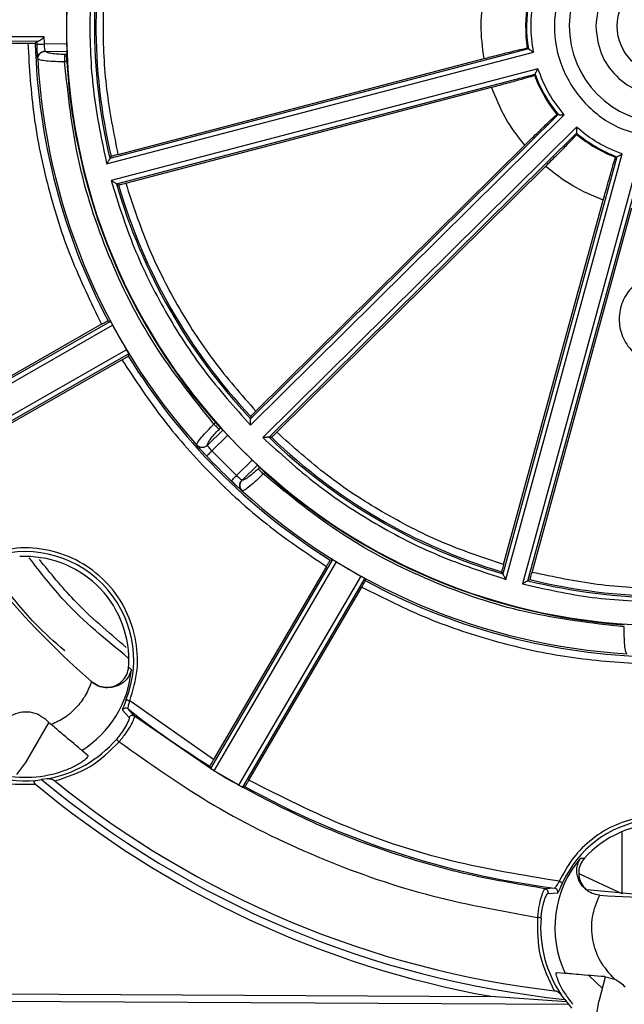
# Model space of a CAD drawing. Units: millimetres. Extents: x 5 to 292, y 5 to 415.
# Drawn here: x 199 to 219, y 137 to 171 of the extents above; entities that cross this region are included whole.
import ezdxf

# ---------------------------------------------------------------- set-up
doc = ezdxf.new("R2010")
doc.units = ezdxf.units.MM

msp = doc.modelspace()

# ---------------------------------------------------------------- linework, layer by layer
at = {"color": 7, "linetype": 'Continuous', "lineweight": 25}
for p, q in [((199.5811, 170.088), (194.2199, 170.1162)), ((199.5866, 169.8517), (199.5811, 170.088)), ((193.8869, 169.9051), (199.0288, 169.878)), ((199.3562, 169.9392), (194.2139, 169.9663)), ((199.2788, 169.881), (199.3342, 169.9376)), ((200.337, 169.8477), (199.5866, 169.8517)), ((215.9281, 169.6906), (201.7984, 165.9842)), ((215.891, 169.7148), (215.9281, 169.6906)), ((199.3673, 169.3461), (199.3626, 169.3582)), ((199.6171, 169.6053), (199.6135, 169.6113)), ((199.6171, 169.6053), (200.3422, 169.6015)), ((200.3366, 169.498), (200.271, 169.4984)), ((200.3422, 169.6015), (200.3366, 169.498)), ((201.6887, 165.8003), (216.1002, 169.5807)), ((202.0793, 166.1184), (214.4302, 169.3582)), ((200.3461, 169.2518), (200.2697, 169.2522)), ((216.2481, 169.0168), (201.8366, 165.2364)), ((202.0225, 165.1301), (216.1521, 168.8366)), ((216.1317, 168.7973), (216.1521, 168.8366)), ((202.3331, 165.1511), (214.6839, 168.3909)), ((206.5473, 156.9772), (217.1379, 167.4569)), ((216.9339, 167.466), (206.5504, 157.1913)), ((216.8896, 167.4684), (216.9339, 167.466)), ((217.5479, 167.0425), (206.9574, 156.5628)), ((207.1715, 156.5637), (217.5549, 166.8384)), ((217.5549, 166.8384), (217.5568, 166.7941)), ((206.7266, 157.4479), (215.8028, 166.4291)), ((201.7984, 165.9842), (201.8384, 166.0507)), ((218.9172, 166.0423), (215.0622, 151.9524)), ((215.1666, 151.7654), (219.0984, 166.1364)), ((218.8777, 166.0222), (218.9172, 166.0423)), ((207.43, 156.7371), (216.5062, 165.7183)), ((219.6608, 165.9825), (215.7289, 151.6116)), ((215.9139, 151.7194), (219.7688, 165.8093)), ((202.0225, 165.1301), (202.09, 165.0918)), ((215.0865, 152.2627), (218.4561, 164.5788)), ((216.051, 151.9988), (219.4207, 164.3149)), ((201.8165, 160.4791), (194.7167, 156.4296)), ((194.7863, 156.2967), (201.8897, 160.3481)), ((201.5189, 160.3817), (194.9548, 156.6379)), ((201.7382, 160.5018), (201.8165, 160.4791)), ((202.3627, 159.5183), (195.2594, 155.4669)), ((202.4382, 159.3887), (195.3383, 155.3393)), ((202.4382, 159.3887), (202.4178, 159.3096)), ((195.6388, 155.4383), (202.2028, 159.1821)), ((205.3109, 157.0077), (205.3652, 157.0614)), ((206.5518, 157.2689), (206.5504, 157.1913)), ((205.0923, 156.2994), (205.6086, 156.8104)), ((205.4841, 156.8327), (205.5318, 156.8799)), ((205.5318, 156.8799), (205.6086, 156.8104)), ((205.2449, 156.1041), (205.7782, 156.6319)), ((207.1715, 156.5637), (207.2491, 156.5642)), ((204.7386, 156.2968), (204.7335, 156.3087)), ((205.0939, 156.2926), (205.0923, 156.2994)), ((206.0707, 155.2697), (205.2449, 156.1041)), ((206.604, 155.7974), (206.0707, 155.2697)), ((206.7807, 155.6259), (206.2643, 155.115)), ((206.7807, 155.6259), (206.8494, 155.5483)), ((206.8494, 155.5483), (206.8017, 155.5011)), ((206.9749, 155.3261), (207.0292, 155.3799)), ((206.2643, 155.115), (206.2576, 155.1167)), ((206.2699, 154.7561), (206.258, 154.7613)), ((209.3167, 152.434), (205.1927, 145.3771)), ((205.3195, 145.2968), (209.4455, 152.3571)), ((209.2374, 152.4145), (209.3167, 152.434)), ((209.1076, 152.2009), (205.2949, 145.6765)), ((215.0622, 151.9524), (215.0246, 152.0203)), ((210.27, 151.8749), (206.1441, 144.8146)), ((210.4002, 151.8004), (206.2763, 144.7436)), ((210.4002, 151.8004), (210.4221, 151.7218)), ((215.9139, 151.7194), (215.9809, 151.7587)), ((206.487, 144.9795), (210.2997, 151.5038)), ((202.4308, 148.8157), (202.5231, 148.7142)), ((201.1777, 148.3104), (201.1836, 148.3053)), ((202.6293, 147.1398), (202.413, 147.3861)), ((205.2949, 145.6765), (202.4686, 147.6609)), ((202.225, 147.3449), (202.444, 147.101)), ((205.1935, 145.3734), (202.6293, 147.1398)), ((199.7322, 146.9404), (198.9466, 145.5781)), ((201.0634, 145.8006), (200.8508, 145.9878)), ((198.9466, 145.5781), (198.6428, 145.168)), ((205.1724, 145.4584), (205.1927, 145.3771)), ((206.1377, 144.8183), (205.3183, 145.2975)), ((199.3105, 144.9738), (199.4848, 145.0055)), ((199.6759, 145.024), (199.4848, 145.0055)), ((206.1441, 144.8146), (206.1377, 144.8183)), ((206.2763, 144.7436), (206.3571, 144.7658)), ((219.0978, 141.1443), (219.0967, 143.2186)), ((217.6828, 142.3412), (217.8199, 142.3462)), ((219.0978, 141.1443), (217.6368, 141.8216)), ((216.8109, 141.3334), (216.4836, 141.3156)), ((216.5854, 141.156), (216.913, 141.1702)), ((219.4728, 141.1257), (217.9027, 141.2773)), ((218.3251, 141.0982), (218.3305, 141.0978)), ((218.3305, 141.0978), (218.3359, 141.0974)), ((217.1736, 138.454), (216.8652, 138.4747)), ((218.426, 137.9405), (217.973, 138.3836)), ((218.3252, 137.5633), (218.5319, 138.3366)), ((218.4957, 138.3456), (218.8427, 138.2591)), ((191.9883, 137.7979), (214.6601, 137.6785)), ((217.1586, 137.5756), (217.0381, 137.7251)), ((191.6237, 137.5498), (217.2848, 137.4147)), ((217.2137, 137.4923), (214.6601, 137.6785)), ((217.1586, 137.5756), (217.2137, 137.4923)), ((217.2137, 137.4923), (217.2848, 137.4147)), ((217.2848, 137.4147), (217.3866, 137.2783))]:
    msp.add_line(p, q, dxfattribs=at)
at = {"color": 8, "linetype": 'Continuous', "lineweight": 25}
msp.add_line((199.3626, 169.3582), (199.3565, 169.4285), dxfattribs=at)
at = {"color": 7, "linetype": 'Continuous', "lineweight": 25, "flags": 128}
for points in [[(202.3525, 147.7062), (202.3564, 147.7046), (202.3641, 147.7016), (202.3754, 147.6972), (202.3899, 147.6916), (202.407, 147.6849), (202.4263, 147.6774), (202.4471, 147.6693), (202.4686, 147.6609)], [(202.1106, 146.2775), (202.0932, 146.2927), (202.0764, 146.3073), (202.0608, 146.3209), (202.0469, 146.333), (202.0352, 146.3432), (202.026, 146.3511), (202.0198, 146.3565), (202.0167, 146.3593)], [(216.9684, 141.5653), (216.9894, 141.5558), (217.0097, 141.5467), (217.0285, 141.5381), (217.0453, 141.5306), (217.0595, 141.5242), (217.0705, 141.5192), (217.0781, 141.5158), (217.0819, 141.5141)], [(216.3545, 140.3318), (216.3504, 140.3321), (216.3421, 140.3327), (216.33, 140.3337), (216.3145, 140.335), (216.2962, 140.3364), (216.2755, 140.3381), (216.2533, 140.3399), (216.2304, 140.3417)]]:
    msp.add_lwpolyline(points, dxfattribs=at)
at = {"color": 7, "linetype": 'Continuous', "lineweight": 25}
msp.add_circle((220.5822, 170.4551), 1.6549, dxfattribs=at)
for centre, radius, start, end in [((220.5822, 170.4551), 20.25, 359.69849, 179.69849), ((220.5822, 170.4551), 19.3085, 166.00864, 193.38834), ((220.5822, 170.4551), 19.2543, 166.17376, 193.22322), ((220.5822, 170.4551), 3.275, 359.69849, 179.69849), ((220.5822, 170.4551), 20.2544, 177.67859, 179.69849), ((220.5822, 170.4551), 4.7493, 170.42974, 188.96724), ((220.5822, 170.4551), 4.7165, 170.06945, 189.32753), ((220.5822, 170.4551), 20.2544, 179.69849, 181.71839), ((220.5822, 170.4551), 20.25, 179.69849, 359.69849), ((220.5822, 170.4551), 3.275, 179.69849, 359.69849), ((220.5822, 170.4551), 21.3112, 181.5436, 207.84255), ((220.5822, 170.4551), 21.2543, 181.39513, 181.64624), ((220.5822, 170.4551), 21.248, 182.95902, 221.78481), ((220.5822, 170.4551), 20.2718, 183.40299, 221.35342), ((220.5822, 170.4551), 4.7493, 200.42974, 218.96724), ((220.5822, 170.4551), 4.7165, 200.06945, 219.32753), ((220.5822, 170.4551), 4.7165, 230.06945, 249.32753), ((220.5822, 170.4551), 4.7493, 230.42974, 248.96724), ((220.5822, 170.4551), 19.3085, 196.00864, 223.38834), ((220.5822, 170.4551), 19.2543, 196.17376, 223.22322), ((220.5822, 170.4551), 21.25, 208.3998, 210.97547), ((220.5822, 170.4551), 21.3112, 211.53277, 237.8363), ((220.5822, 170.4551), 20.2544, 223.03783, 226.35915), ((220.5822, 170.4551), 19.3085, 226.00864, 253.38834), ((220.5822, 170.4551), 19.2543, 226.17376, 253.22322), ((220.5822, 170.4551), 21.2543, 223.09714, 226.29984), ((220.5822, 170.4551), 20.2718, 228.04356, 265.99399), ((220.5822, 170.4551), 21.248, 227.61217, 266.43796), ((198.9378, 149.0373), 3.665, 338.70319, 110.69379), ((198.9378, 149.0373), 3.5, 359.69849, 93.02658), ((220.5822, 170.4551), 21.25, 238.39353, 240.9692), ((220.5822, 170.4551), 21.3112, 241.52651, 267.8363), ((220.5822, 170.4551), 19.3085, 256.00864, 283.38834), ((220.5822, 170.4551), 19.2543, 256.17376, 283.22322), ((220.5822, 170.4551), 29.4435, 220.62446, 228.77252), ((198.9378, 149.0373), 4.0806, 174.15705, 275.23993), ((198.9378, 149.0373), 3.5998, 302.10107, 354.85055), ((198.9378, 149.0373), 3.5, 356.3704, 359.69849), ((202.3361, 147.2876), 0.125, 52.02579, 152.68167), ((220.5822, 170.4551), 29.3649, 231.7759, 238.34714), ((220.5822, 170.4551), 31.4271, 228.19399, 228.66711), ((202.5534, 147.0404), 0.125, 52.64486, 151.02902), ((198.9378, 149.0373), 4.0806, 280.42032, 318.98288), ((198.9378, 149.0373), 3.9593, 254.96602, 287.59869), ((220.5822, 170.4551), 29.426, 238.75591, 240.60178), ((220.5822, 170.4551), 33.3072, 230.25144, 259.75822), ((220.5822, 170.4551), 33.0572, 230.34157, 264.05541), ((220.5822, 170.4551), 32.8072, 231.01426, 263.38272), ((220.5822, 170.4551), 29.3649, 241.02505, 262.62108), ((220.422, 140.0055), 3.665, 98.41019, 155.69379), ((220.422, 140.0055), 3.5, 41.3704, 138.02658), ((220.422, 140.0055), 3.5998, 139.54643, 205.5301), ((216.7943, 141.2094), 0.125, 341.71523, 82.37029), ((220.5822, 170.4551), 29.4435, 265.62446, 273.77368), ((220.422, 140.0055), 4.0806, 175.4141, 213.97666)]:
    msp.add_arc(centre, radius, start, end, dxfattribs=at)
for points, knots in [([(201.7387, 175.3084), (201.5661, 174.5253), (201.2213, 172.9607), (201.0817, 170.5577), (201.196, 168.1534), (201.5243, 166.5852), (201.6887, 165.8003)], [0, 0, 0, 0, 0.2502309, 0.4999999, 0.7497547, 1, 1, 1, 1]), ([(202.0793, 166.1184), (201.9336, 166.8503), (201.6421, 168.3143), (201.5404, 170.5547), (201.6651, 172.7944), (201.9723, 174.2554), (202.126, 174.9863)], [0, 0, 0, 0, 0.2499555, 0.4999722, 0.7498586, 1, 1, 1, 1]), ([(220.6021, 174.23), (220.108, 174.1758), (219.1194, 174.0673), (217.8579, 173.2015), (217.0116, 171.9579), (216.7091, 170.4755), (216.9963, 168.99), (217.8292, 167.7375), (219.0814, 166.8583), (220.0688, 166.7395), (220.5624, 166.6801)], [0, 0, 0, 0, 0.1249481, 0.2499933, 0.3749993, 0.4999986, 0.6250036, 0.7500075, 0.8750479, 1, 1, 1, 1]), ([(222.9616, 170.4563), (222.9256, 170.7678), (222.8538, 171.3905), (222.3031, 172.1822), (221.5164, 172.711), (220.5809, 172.8964), (219.6457, 172.71), (218.8595, 172.1804), (218.3097, 171.3881), (218.2385, 170.7653), (218.2029, 170.4538)], [0, 0, 0, 0, 0.1250061, 0.2500007, 0.3750002, 0.5, 0.6249998, 0.7499993, 0.8749939, 1, 1, 1, 1]), ([(214.4302, 169.3582), (214.3807, 169.7349), (214.2818, 170.4882), (214.3887, 171.2405), (214.4421, 171.6166)], [0, 0, 0, 0, 0.5, 1, 1, 1, 1]), ([(216.1002, 169.5807), (216.0572, 169.8803), (215.9712, 170.4793), (216.0635, 171.0775), (216.1097, 171.3765)], [0, 0, 0, 0, 0.49999998, 1, 1, 1, 1]), ([(218.2029, 170.4538), (218.2388, 170.1424), (218.3107, 169.5196), (218.8613, 168.7279), (219.6481, 168.1991), (220.5835, 168.0138), (221.5188, 168.2001), (222.3049, 168.7297), (222.8548, 169.522), (222.926, 170.1449), (222.9616, 170.4563)], [0, 0, 0, 0, 0.1250061, 0.2500007, 0.3750001, 0.5, 0.6249998, 0.7499993, 0.8749939, 1, 1, 1, 1]), ([(199.3562, 169.9392), (199.3624, 169.9403), (199.3749, 169.9424), (199.407, 169.9592), (199.4547, 169.991), (199.5169, 170.0379), (199.5597, 170.0713), (199.5811, 170.088)], [0, 0, 0, 0, 0.1252673, 0.2502923, 0.5005921, 0.7498471, 1, 1, 1, 1]), ([(199.0288, 169.878), (199.0615, 169.8779), (199.1264, 169.8777), (199.2081, 169.8783), (199.2661, 169.8794), (199.2746, 169.8805), (199.2788, 169.881)], [0, 0, 0, 0, 0.2516339, 0.5001249, 0.7501046, 1, 1, 1, 1]), ([(199.0288, 169.878), (199.0779, 169.053), (199.1761, 167.4041), (199.6869, 164.9763), (200.4333, 162.61), (201.1568, 161.125), (201.5189, 160.3817)], [0, 0, 0, 0, 0.2501733, 0.4999871, 0.749751, 1, 1, 1, 1]), ([(199.3342, 169.9376), (199.3354, 169.9379), (199.3377, 169.9385), (199.35, 169.939), (199.3562, 169.9392)], [0, 0, 0, 0, 0.500099, 1, 1, 1, 1]), ([(199.3367, 169.8445), (199.3409, 169.8446), (199.3494, 169.8448), (199.4074, 169.8465), (199.4894, 169.8489), (199.5542, 169.8507), (199.5866, 169.8517)], [0, 0, 0, 0, 0.2500022, 0.5000038, 0.7500006, 1, 1, 1, 1]), ([(199.3565, 169.4285), (199.3541, 169.4637), (199.3494, 169.5341), (199.342, 169.6819), (199.3385, 169.79), (199.3367, 169.8445)], [0, 0, 0, 0, 0.3321311, 0.663681, 1, 1, 1, 1]), ([(199.6135, 169.6113), (199.6117, 169.6197), (199.6078, 169.6389), (199.5999, 169.6982), (199.5921, 169.7742), (199.5883, 169.828), (199.5866, 169.8517)], [0, 0, 0, 0, 0.218372, 0.4999874, 0.7801458, 1, 1, 1, 1]), ([(200.337, 169.8477), (200.3375, 169.8306), (200.3385, 169.7965), (200.3402, 169.7344), (200.3418, 169.6727), (200.3427, 169.6213), (200.3424, 169.6081), (200.3422, 169.6015)], [0, 0, 0, 0, 0.1469699, 0.2939531, 0.5578211, 0.7789272, 1, 1, 1, 1]), ([(214.4302, 169.3582), (214.6185, 169.4072), (214.9952, 169.5052), (215.4746, 169.6249), (215.8149, 169.7054), (215.8656, 169.7117), (215.891, 169.7148)], [0, 0, 0, 0, 0.2498597, 0.5000223, 0.7501689, 1, 1, 1, 1]), ([(215.9281, 169.6906), (215.9294, 169.6899), (215.9321, 169.6886), (215.9452, 169.6794), (215.9644, 169.6672), (215.9928, 169.6488), (216.0386, 169.6202), (216.0774, 169.5953), (216.1002, 169.5807)], [0, 0, 0, 0, 0.1281235, 0.2499529, 0.368106, 0.5015641, 0.7077675, 1, 1, 1, 1]), ([(199.3626, 169.3582), (199.3628, 169.3743), (199.3632, 169.4068), (199.3769, 169.4544), (199.3995, 169.4985), (199.4308, 169.5371), (199.4694, 169.569), (199.5142, 169.5929), (199.563, 169.6083), (199.5968, 169.6103), (199.6135, 169.6113)], [0, 0, 0, 0, 0.1237095, 0.250001, 0.3762909, 0.5000004, 0.6237098, 0.7500014, 0.876291, 1, 1, 1, 1]), ([(199.3673, 169.3461), (199.3677, 169.3625), (199.3685, 169.3956), (199.3824, 169.4441), (199.4051, 169.4891), (199.4363, 169.5285), (199.4746, 169.5612), (199.519, 169.5858), (199.5672, 169.6018), (199.6006, 169.6041), (199.6171, 169.6053)], [0, 0, 0, 0, 0.1238734, 0.2501981, 0.3764204, 0.4999983, 0.6237732, 0.7500669, 0.8763254, 1, 1, 1, 1]), ([(200.2697, 169.2522), (200.1647, 169.2523), (199.9422, 169.2527), (199.6528, 169.2723), (199.437, 169.3048), (199.3905, 169.3324), (199.3673, 169.3461)], [0, 0, 0, 0, 0.2360463, 0.4999523, 0.7501963, 1, 1, 1, 1]), ([(200.271, 169.4984), (200.1903, 169.5003), (200.0286, 169.5043), (199.8211, 169.529), (199.6679, 169.5636), (199.634, 169.5914), (199.6171, 169.6053)], [0, 0, 0, 0, 0.2497101, 0.4999488, 0.7501948, 1, 1, 1, 1]), ([(200.271, 169.4984), (200.2709, 169.4904), (200.2709, 169.4745), (200.2706, 169.4158), (200.2701, 169.3395), (200.2698, 169.2813), (200.2697, 169.2522)], [0, 0, 0, 0, 0.2499996, 0.5000007, 0.7499995, 1, 1, 1, 1]), ([(200.3461, 169.2518), (200.3445, 169.2827), (200.3412, 169.3433), (200.3381, 169.4201), (200.3363, 169.4758), (200.3365, 169.4907), (200.3366, 169.498)], [0, 0, 0, 0, 0.2655928, 0.5207441, 0.7655271, 1, 1, 1, 1]), ([(205.3109, 157.0077), (204.608, 157.8868), (203.2023, 159.645), (201.6918, 162.6777), (200.6292, 165.8948), (200.3895, 168.133), (200.2697, 169.2522)], [0, 0, 0, 0, 0.2499993, 0.5, 0.7500007, 1, 1, 1, 1]), ([(216.1521, 168.8366), (216.153, 168.8378), (216.1546, 168.8403), (216.1615, 168.8547), (216.1722, 168.8748), (216.188, 168.9048), (216.2138, 168.9522), (216.2354, 168.9929), (216.2481, 169.0168)], [0, 0, 0, 0, 0.1280957, 0.2499507, 0.3680599, 0.5015629, 0.7077301, 1, 1, 1, 1]), ([(217.1379, 167.4569), (216.9508, 167.6948), (216.5768, 168.1706), (216.3577, 168.7347), (216.2481, 169.0168)], [0, 0, 0, 0, 0.4999999, 1, 1, 1, 1]), ([(214.6839, 168.3909), (214.872, 168.4407), (215.2484, 168.5402), (215.7247, 168.6713), (216.0608, 168.7682), (216.108, 168.7876), (216.1317, 168.7973)], [0, 0, 0, 0, 0.2498597, 0.5000223, 0.750169, 1, 1, 1, 1]), ([(215.8028, 166.4291), (215.5717, 166.7306), (215.1093, 167.3336), (214.8257, 168.0385), (214.6839, 168.3909)], [0, 0, 0, 0, 0.5, 1, 1, 1, 1]), ([(215.8028, 166.4291), (215.9414, 166.5657), (216.2186, 166.839), (216.574, 167.1823), (216.8285, 167.4222), (216.8693, 167.453), (216.8896, 167.4684)], [0, 0, 0, 0, 0.2498595, 0.5000223, 0.7501689, 1, 1, 1, 1]), ([(216.9339, 167.466), (216.9354, 167.4661), (216.9383, 167.4662), (216.9543, 167.4648), (216.977, 167.4638), (217.0108, 167.4621), (217.0648, 167.4602), (217.1108, 167.4581), (217.1379, 167.4569)], [0, 0, 0, 0, 0.12812315, 0.24995149, 0.36810575, 0.50156201, 0.70776431, 1, 1, 1, 1]), ([(219.0984, 166.1364), (218.8175, 166.2489), (218.2557, 166.474), (217.7838, 166.853), (217.5479, 167.0425)], [0, 0, 0, 0, 0.49999988, 1, 1, 1, 1]), ([(217.5479, 167.0425), (217.5489, 167.0154), (217.5505, 166.9693), (217.5518, 166.9154), (217.5532, 166.8815), (217.5539, 166.8588), (217.5551, 166.8429), (217.555, 166.8399), (217.5549, 166.8384)], [0, 0, 0, 0, 0.2922706, 0.4984371, 0.6319401, 0.7500489, 0.871904, 1, 1, 1, 1]), ([(216.5062, 165.7183), (216.6442, 165.8554), (216.9204, 166.1298), (217.2674, 166.4815), (217.51, 166.7335), (217.5412, 166.7739), (217.5568, 166.7941)], [0, 0, 0, 0, 0.2498596, 0.5000223, 0.750169, 1, 1, 1, 1]), ([(201.7984, 165.9842), (201.7974, 165.9828), (201.7953, 165.9801), (201.7871, 165.9648), (201.7743, 165.944), (201.7562, 165.9135), (201.7269, 165.8656), (201.7029, 165.8247), (201.6887, 165.8003)], [0, 0, 0, 0, 0.1285061, 0.2499227, 0.3665741, 0.5016628, 0.703818, 1, 1, 1, 1]), ([(202.0793, 166.1184), (202.048, 166.1101), (201.9853, 166.0935), (201.9064, 166.0718), (201.8501, 166.0556), (201.8423, 166.0524), (201.8384, 166.0507)], [0, 0, 0, 0, 0.2498903, 0.499871, 0.7483948, 1, 1, 1, 1]), ([(218.4561, 164.5788), (218.5078, 164.7664), (218.6113, 165.1417), (218.7474, 165.6166), (218.8478, 165.9516), (218.8677, 165.9987), (218.8777, 166.0222)], [0, 0, 0, 0, 0.2498596, 0.5000223, 0.750169, 1, 1, 1, 1]), ([(218.9172, 166.0423), (218.9185, 166.0431), (218.921, 166.0447), (218.9355, 166.0514), (218.9556, 166.062), (218.9858, 166.0774), (219.0334, 166.1027), (219.0744, 166.1239), (219.0984, 166.1364)], [0, 0, 0, 0, 0.12812317, 0.24995309, 0.36810603, 0.50156294, 0.70776667, 1, 1, 1, 1]), ([(218.4561, 164.5788), (218.1052, 164.7243), (217.4033, 165.0154), (216.8052, 165.484), (216.5062, 165.7183)], [0, 0, 0, 0, 0.5000003, 1, 1, 1, 1]), ([(201.8366, 165.2364), (202.0787, 164.472), (202.5624, 162.9445), (203.643, 160.7937), (204.9441, 158.7687), (206.0125, 157.5747), (206.5473, 156.9772)], [0, 0, 0, 0, 0.2502309, 0.4999999, 0.7497546, 1, 1, 1, 1]), ([(202.0225, 165.1301), (202.0209, 165.1308), (202.0177, 165.1322), (202.003, 165.1415), (201.9817, 165.1533), (201.9509, 165.171), (201.902, 165.1983), (201.861, 165.2222), (201.8366, 165.2364)], [0, 0, 0, 0, 0.1285198, 0.2499219, 0.3666285, 0.5016625, 0.7038564, 1, 1, 1, 1]), ([(202.09, 165.0918), (202.0942, 165.0923), (202.1025, 165.0933), (202.1595, 165.1068), (202.2389, 165.1266), (202.3017, 165.1429), (202.3331, 165.1511)], [0, 0, 0, 0, 0.2516046, 0.5001288, 0.7501087, 1, 1, 1, 1]), ([(202.3331, 165.1511), (202.5654, 164.4413), (203.0298, 163.0224), (204.0418, 161.0204), (205.25, 159.1311), (206.2344, 158.0089), (206.7266, 157.4479)], [0, 0, 0, 0, 0.2501401, 0.500027, 0.7500444, 1, 1, 1, 1]), ([(220.5382, 162.0927), (220.3369, 162.0706), (219.934, 162.0264), (219.4198, 161.6736), (219.075, 161.1666), (218.9517, 160.5625), (219.0686, 159.9571), (219.4081, 159.4466), (219.9186, 159.0884), (220.321, 159.04), (220.522, 159.0158)], [0, 0, 0, 0, 0.124888, 0.2500087, 0.3749993, 0.4999998, 0.6250004, 0.7499912, 0.8751117, 1, 1, 1, 1]), ([(201.5189, 160.3817), (201.5473, 160.3978), (201.6038, 160.4299), (201.6753, 160.4695), (201.7263, 160.497), (201.7342, 160.5002), (201.7382, 160.5018)], [0, 0, 0, 0, 0.2516325, 0.5001277, 0.7501062, 1, 1, 1, 1]), ([(201.8165, 160.4791), (201.8181, 160.4768), (201.8213, 160.4723), (201.8383, 160.4422), (201.8617, 160.3996), (201.8802, 160.3655), (201.8897, 160.3481)], [0, 0, 0, 0, 0.2558862, 0.4998989, 0.7451684, 1, 1, 1, 1]), ([(202.4382, 159.3887), (202.4373, 159.3907), (202.4354, 159.3948), (202.4195, 159.4225), (202.3989, 159.4576), (202.379, 159.4912), (202.3682, 159.5092), (202.3627, 159.5183)], [0, 0, 0, 0, 0.2295656, 0.4725134, 0.7288266, 0.8627141, 1, 1, 1, 1]), ([(202.2028, 159.1821), (202.2312, 159.1983), (202.2875, 159.2306), (202.358, 159.2719), (202.4077, 159.3019), (202.4144, 159.3071), (202.4178, 159.3096)], [0, 0, 0, 0, 0.2516345, 0.5001255, 0.7501133, 1, 1, 1, 1]), ([(202.2028, 159.1821), (202.6576, 158.4925), (203.5672, 157.1134), (205.2234, 155.2645), (207.054, 153.588), (208.4231, 152.6632), (209.1076, 152.2009)], [0, 0, 0, 0, 0.2499841, 0.4999923, 0.7500122, 1, 1, 1, 1]), ([(206.5518, 157.2689), (206.5544, 157.2723), (206.5595, 157.2789), (206.6001, 157.3211), (206.6576, 157.3794), (206.7036, 157.4251), (206.7266, 157.4479)], [0, 0, 0, 0, 0.25160473, 0.50012902, 0.75010959, 1, 1, 1, 1]), ([(204.7335, 156.3087), (204.7403, 156.3348), (204.7541, 156.3868), (204.885, 156.561), (205.0774, 156.7776), (205.2358, 156.9337), (205.3109, 157.0077)], [0, 0, 0, 0, 0.2498046, 0.50004768, 0.76308718, 1, 1, 1, 1]), ([(205.3109, 157.0077), (205.3314, 156.987), (205.3723, 156.9456), (205.426, 156.8914), (205.4672, 156.8497), (205.4785, 156.8383), (205.4841, 156.8327)], [0, 0, 0, 0, 0.2499999, 0.4999989, 0.7500006, 1, 1, 1, 1]), ([(205.5318, 156.8799), (205.5265, 156.8851), (205.5157, 156.8957), (205.4774, 156.9369), (205.4256, 156.9935), (205.3856, 157.0385), (205.3652, 157.0614)], [0, 0, 0, 0, 0.2372704, 0.4829793, 0.7372037, 1, 1, 1, 1]), ([(206.5473, 156.9772), (206.5475, 157.0054), (206.5478, 157.0529), (206.5492, 157.1089), (206.5496, 157.1444), (206.5503, 157.1688), (206.5498, 157.1862), (206.5502, 157.1895), (206.5504, 157.1913)], [0, 0, 0, 0, 0.2961822, 0.498339, 0.6334264, 0.7500779, 0.8714938, 1, 1, 1, 1]), ([(205.0923, 156.2994), (205.0946, 156.3211), (205.0992, 156.3645), (205.1842, 156.4962), (205.3151, 156.659), (205.4278, 156.7748), (205.4841, 156.8327)], [0, 0, 0, 0, 0.2498041, 0.5000541, 0.7502888, 1, 1, 1, 1]), ([(205.6086, 156.8104), (205.6134, 156.8058), (205.623, 156.7966), (205.6587, 156.7593), (205.7011, 156.7143), (205.7434, 156.6691), (205.7666, 156.6443), (205.7782, 156.6319)], [0, 0, 0, 0, 0.2218561, 0.4437778, 0.7072522, 0.853606, 1, 1, 1, 1]), ([(207.2491, 156.5642), (207.2525, 156.5667), (207.2592, 156.5718), (207.3019, 156.612), (207.3607, 156.6688), (207.4069, 156.7144), (207.43, 156.7371)], [0, 0, 0, 0, 0.2516048, 0.5001292, 0.7501099, 1, 1, 1, 1]), ([(215.0865, 152.2627), (214.3797, 152.5025), (212.9661, 152.9821), (210.9751, 154.0142), (209.0977, 155.242), (207.9861, 156.2386), (207.43, 156.7371)], [0, 0, 0, 0, 0.2499553, 0.4999713, 0.7498563, 1, 1, 1, 1]), ([(207.1715, 156.5637), (207.1697, 156.5635), (207.1664, 156.5631), (207.149, 156.5637), (207.1246, 156.5634), (207.0891, 156.5633), (207.033, 156.5624), (206.9856, 156.5626), (206.9574, 156.5628)], [0, 0, 0, 0, 0.1285198, 0.2499221, 0.3666284, 0.5016622, 0.7038558, 1, 1, 1, 1]), ([(206.9574, 156.5628), (207.5492, 156.0218), (208.7318, 154.9408), (210.7431, 153.6185), (212.8824, 152.5153), (214.4047, 152.0155), (215.1666, 151.7654)], [0, 0, 0, 0, 0.2502309, 0.4999998, 0.7497547, 1, 1, 1, 1]), ([(204.7335, 156.3088), (204.7452, 156.2974), (204.769, 156.2746), (204.8128, 156.2499), (204.8604, 156.2339), (204.9101, 156.2278), (204.9602, 156.2313), (205.0088, 156.2448), (205.0543, 156.2671), (205.0797, 156.2887), (205.0923, 156.2994)], [0, 0, 0, 0, 0.1237344, 0.2499988, 0.3762647, 0.4999997, 0.6237328, 0.7499977, 0.8762638, 1, 1, 1, 1]), ([(205.0939, 156.2926), (205.0814, 156.2817), (205.0559, 156.2596), (205.0105, 156.2364), (204.962, 156.2221), (204.9123, 156.2178), (204.8631, 156.2233), (204.8161, 156.2387), (204.7731, 156.2629), (204.75, 156.2856), (204.7386, 156.2968)], [0, 0, 0, 0, 0.1237182, 0.2500008, 0.3762819, 0.5000005, 0.6237194, 0.7500001, 0.8762818, 1, 1, 1, 1]), ([(205.0624, 155.9334), (205.0256, 155.973), (204.9525, 156.0518), (204.8737, 156.1394), (204.8424, 156.1754), (204.835, 156.1839)], [0, 0, 0, 0, 0.4364573, 0.8668676, 1, 1, 1, 1]), ([(205.0624, 155.9334), (205.0655, 155.9362), (205.0717, 155.942), (205.1141, 155.9817), (205.174, 156.0377), (205.2213, 156.082), (205.2449, 156.1041)], [0, 0, 0, 0, 0.2500028, 0.5000053, 0.7500011, 1, 1, 1, 1]), ([(205.2449, 156.1041), (205.229, 156.1225), (205.1937, 156.1631), (205.1451, 156.2226), (205.1092, 156.2695), (205.0985, 156.2857), (205.0939, 156.2926)], [0, 0, 0, 0, 0.2252924, 0.5000535, 0.7876835, 1, 1, 1, 1]), ([(206.604, 155.7974), (206.6163, 155.7857), (206.6409, 155.7622), (206.6856, 155.7194), (206.7301, 155.6765), (206.767, 155.6404), (206.7762, 155.6308), (206.7807, 155.6259)], [0, 0, 0, 0, 0.1463632, 0.2927461, 0.5562198, 0.7781119, 1, 1, 1, 1]), ([(206.8017, 155.5011), (206.7432, 155.4455), (206.6262, 155.334), (206.4621, 155.2048), (206.3295, 155.1212), (206.286, 155.1171), (206.2643, 155.115)], [0, 0, 0, 0, 0.2497108, 0.4999459, 0.7501958, 1, 1, 1, 1]), ([(206.8017, 155.5011), (206.8073, 155.4955), (206.8185, 155.4841), (206.8598, 155.4424), (206.9134, 155.3882), (206.9544, 155.3468), (206.9749, 155.3261)], [0, 0, 0, 0, 0.2499999, 0.5000015, 0.7500004, 1, 1, 1, 1]), ([(207.0292, 155.3799), (207.0065, 155.4005), (206.9619, 155.441), (206.9058, 155.4934), (206.8651, 155.5321), (206.8546, 155.543), (206.8494, 155.5483)], [0, 0, 0, 0, 0.262794, 0.5170196, 0.7627291, 1, 1, 1, 1]), ([(205.898, 155.089), (205.9009, 155.092), (205.9067, 155.0982), (205.9468, 155.1401), (206.0035, 155.1994), (206.0483, 155.2463), (206.0707, 155.2697)], [0, 0, 0, 0, 0.2500029, 0.5000049, 0.750001, 1, 1, 1, 1]), ([(206.147, 154.8581), (206.1383, 154.8658), (206.1024, 154.8977), (206.0152, 154.9778), (205.9372, 155.0517), (205.898, 155.089)], [0, 0, 0, 0, 0.1372102, 0.5655253, 1, 1, 1, 1]), ([(206.2576, 155.1167), (206.2507, 155.1213), (206.2346, 155.1322), (206.1881, 155.1686), (206.1291, 155.2178), (206.0888, 155.2536), (206.0707, 155.2697)], [0, 0, 0, 0, 0.2123147, 0.4999478, 0.7746911, 1, 1, 1, 1]), ([(206.258, 154.7613), (206.2469, 154.7729), (206.2244, 154.7962), (206.2007, 154.8395), (206.1858, 154.8866), (206.1808, 154.9359), (206.1857, 154.9855), (206.2005, 155.0339), (206.2241, 155.0791), (206.2465, 155.1042), (206.2576, 155.1167)], [0, 0, 0, 0, 0.1237193, 0.2499995, 0.3762818, 0.4999989, 0.6237178, 0.749999, 0.8762825, 1, 1, 1, 1]), ([(206.2699, 154.7561), (206.2587, 154.768), (206.236, 154.792), (206.2119, 154.8361), (206.1964, 154.8838), (206.1908, 154.9336), (206.1949, 154.9836), (206.2089, 155.0321), (206.2317, 155.0774), (206.2535, 155.1025), (206.2643, 155.115)], [0, 0, 0, 0, 0.1238803, 0.2501978, 0.37641, 0.4999982, 0.6237828, 0.7500666, 0.876314, 1, 1, 1, 1]), ([(206.9749, 155.3261), (206.9001, 155.2518), (206.7423, 155.0951), (206.5237, 154.9049), (206.3482, 154.7759), (206.296, 154.7627), (206.2699, 154.7561)], [0, 0, 0, 0, 0.2369062, 0.4999528, 0.7501954, 1, 1, 1, 1]), ([(219.1656, 150.1563), (218.0478, 150.2879), (215.8122, 150.5511), (212.6064, 151.6475), (209.5898, 153.1898), (207.8465, 154.614), (206.9749, 155.3261)], [0, 0, 0, 0, 0.24999839, 0.49999976, 0.74999985, 1, 1, 1, 1]), ([(202.4686, 147.6609), (202.5722, 148.0107), (202.7796, 148.7106), (202.6969, 149.8177), (202.3248, 150.8526), (201.6688, 151.7397), (200.7887, 152.405), (199.7578, 152.7879), (198.6516, 152.8823), (197.9495, 152.6823), (197.5987, 152.5823)], [0, 0, 0, 0, 0.1249282, 0.2500188, 0.3749995, 0.5000021, 0.6250045, 0.7499855, 0.8750764, 1, 1, 1, 1]), ([(202.3496, 149.4653), (201.7408, 149.9809), (200.6746, 150.8842), (199.7961, 151.9695), (199.4192, 152.4352)], [0, 0, 0, 0, 0.5709075, 1, 1, 1, 1]), ([(209.1076, 152.2009), (209.1241, 152.229), (209.157, 152.285), (209.1991, 152.3551), (209.2296, 152.4045), (209.2348, 152.4112), (209.2374, 152.4145)], [0, 0, 0, 0, 0.2516321, 0.5001283, 0.7501062, 1, 1, 1, 1]), ([(209.4455, 152.3571), (209.4364, 152.3627), (209.4185, 152.3737), (209.3851, 152.394), (209.3502, 152.415), (209.3227, 152.4312), (209.3187, 152.4331), (209.3167, 152.434)], [0, 0, 0, 0, 0.1374736, 0.2714948, 0.5279193, 0.7707579, 1, 1, 1, 1]), ([(215.0865, 152.2627), (215.078, 152.2315), (215.061, 152.1689), (215.0404, 152.0897), (215.0262, 152.0328), (215.0251, 152.0245), (215.0246, 152.0203)], [0, 0, 0, 0, 0.24989112, 0.49987152, 0.7483956, 1, 1, 1, 1]), ([(200.2746, 149.3505), (199.9288, 149.6516), (199.1038, 150.3698), (198.4408, 151.2414), (198.0557, 151.7477)], [0, 0, 0, 0, 0.4191289, 1, 1, 1, 1]), ([(210.4002, 151.8004), (210.3984, 151.8017), (210.3947, 151.8043), (210.3671, 151.8203), (210.3317, 151.8405), (210.2977, 151.8596), (210.2793, 151.8698), (210.27, 151.8749)], [0, 0, 0, 0, 0.2296503, 0.4726066, 0.7289003, 0.8627573, 1, 1, 1, 1]), ([(210.2997, 151.5038), (210.3161, 151.532), (210.3487, 151.5881), (210.3891, 151.6592), (210.4172, 151.71), (210.4204, 151.7178), (210.4221, 151.7218)], [0, 0, 0, 0, 0.2516358, 0.5001258, 0.7501132, 1, 1, 1, 1]), ([(215.0622, 151.9524), (215.0629, 151.9508), (215.0642, 151.9476), (215.0734, 151.9328), (215.085, 151.9114), (215.1023, 151.8804), (215.1291, 151.8312), (215.1526, 151.7899), (215.1666, 151.7654)], [0, 0, 0, 0, 0.1285054, 0.2499215, 0.3665739, 0.5016624, 0.703818, 1, 1, 1, 1]), ([(215.9139, 151.7194), (215.9125, 151.7184), (215.9097, 151.7163), (215.8944, 151.7082), (215.8734, 151.6957), (215.8427, 151.6779), (215.7946, 151.6491), (215.7534, 151.6256), (215.7289, 151.6116)], [0, 0, 0, 0, 0.12852014, 0.24992145, 0.36663052, 0.50166216, 0.70385462, 1, 1, 1, 1]), ([(215.9809, 151.7587), (215.9825, 151.7626), (215.9858, 151.7703), (216.0026, 151.8264), (216.0252, 151.9051), (216.0424, 151.9676), (216.051, 151.9988)], [0, 0, 0, 0, 0.2516057, 0.5001292, 0.7501082, 1, 1, 1, 1]), ([(224.9189, 151.9522), (224.1856, 151.8063), (222.7214, 151.5151), (220.4821, 151.4136), (218.2438, 151.5386), (216.7828, 151.8452), (216.051, 151.9988)], [0, 0, 0, 0, 0.25044, 0.4999999, 0.7495446, 1, 1, 1, 1]), ([(210.2997, 151.5038), (211.0384, 151.1339), (212.5158, 150.394), (214.8746, 149.6209), (217.2986, 149.0833), (218.9472, 148.9672), (219.772, 148.9092)], [0, 0, 0, 0, 0.249967, 0.4999481, 0.7498336, 1, 1, 1, 1]), ([(215.7289, 151.6116), (216.5112, 151.4357), (218.0759, 151.0841), (219.6785, 151.0259), (220.4798, 150.9968)], [0, 0, 0, 0, 0.5, 1, 1, 1, 1]), ([(219.25, 149.253), (219.2365, 149.2764), (219.2095, 149.3231), (219.1792, 149.5393), (219.1627, 149.8289), (219.1647, 150.0513), (219.1656, 150.1563)], [0, 0, 0, 0, 0.24980361, 0.5000472, 0.7639475, 1, 1, 1, 1]), ([(194.751, 149.4285), (194.7418, 149.122), (194.7234, 148.509), (194.9492, 147.6096), (195.3501, 146.7793), (195.9251, 146.0561), (196.6422, 145.4735), (197.4683, 145.0639), (198.3652, 144.8287), (198.9783, 144.8406), (199.2849, 144.8465)], [0, 0, 0, 0, 0.1249933, 0.2499982, 0.3749979, 0.4999988, 0.6249992, 0.7500001, 0.8750026, 1, 1, 1, 1]), ([(202.5231, 148.7142), (202.4848, 148.6065), (202.4097, 148.3951), (202.1412, 148.1904), (201.869, 148.1081), (201.6349, 148.1006), (201.3934, 148.1546), (201.2511, 148.2559), (201.1807, 148.3061)], [0, 0, 0, 0, 0.2551356, 0.5007182, 0.6381952, 0.7517561, 0.8771924, 1, 1, 1, 1]), ([(201.1836, 148.3053), (201.2536, 148.2549), (201.3936, 148.154), (201.6515, 148.1026), (201.9076, 148.1344), (202.1379, 148.2503), (202.3143, 148.4349), (202.4087, 148.6353), (202.4248, 148.767), (202.4308, 148.8157)], [0, 0, 0, 0, 0.1537406, 0.3075918, 0.4598618, 0.6112486, 0.761825, 0.9120141, 1, 1, 1, 1]), ([(201.1775, 148.3107), (201.1146, 148.151), (200.9891, 147.8325), (200.6744, 147.4238), (200.2899, 147.0799), (199.9814, 146.9314), (199.8267, 146.8569)], [0, 0, 0, 0, 0.2507052, 0.4999985, 0.7492248, 1, 1, 1, 1]), ([(202.3525, 147.7062), (202.3342, 147.6597), (202.2977, 147.5673), (202.2697, 147.4947), (202.2558, 147.4587)], [0, 0, 0, 0, 0.5031428, 1, 1, 1, 1]), ([(202.413, 147.3861), (202.4113, 147.393), (202.4079, 147.4073), (202.4215, 147.4706), (202.4423, 147.557), (202.4591, 147.6235), (202.4686, 147.6609)], [0, 0, 0, 0, 0.2430022, 0.4995941, 0.7186508, 1, 1, 1, 1]), ([(199.6326, 147.0291), (199.5414, 147.0958), (199.3591, 147.2292), (199.0208, 147.3005), (198.6829, 147.2622), (198.4256, 147.1409), (198.3024, 147.0303), (198.2626, 146.9945)], [0, 0, 0, 0, 0.2233675, 0.4467357, 0.6701018, 0.8934669, 1, 1, 1, 1]), ([(202.444, 147.101), (202.4451, 147.0826), (202.4471, 147.0457), (202.3695, 146.864), (202.25, 146.6621), (202.1248, 146.488), (202.0527, 146.4021), (202.0167, 146.3593)], [0, 0, 0, 0, 0.2498757, 0.4998596, 0.7493781, 0.8747777, 1, 1, 1, 1]), ([(202.1106, 146.2775), (202.1518, 146.3271), (202.2347, 146.427), (202.3817, 146.6287), (202.5266, 146.8635), (202.6274, 147.0769), (202.6287, 147.1188), (202.6293, 147.1398)], [0, 0, 0, 0, 0.1244041, 0.2506456, 0.5002314, 0.7501921, 1, 1, 1, 1]), ([(200.8508, 145.9878), (200.8414, 145.9959), (200.8225, 146.012), (200.722, 146.0951), (200.5175, 146.2644), (200.1872, 146.5425), (199.9442, 146.7545), (199.8267, 146.8569)], [0, 0, 0, 0, 0.1278001, 0.2560156, 0.5003686, 0.7584987, 1, 1, 1, 1]), ([(199.9423, 144.9539), (200.3548, 145.0908), (201.1798, 145.3645), (201.8004, 145.9732), (202.1106, 146.2775)], [0, 0, 0, 0, 0.4999996, 1, 1, 1, 1]), ([(202.1106, 146.2775), (203.1646, 145.5314), (205.2727, 144.0393), (208.7634, 142.3413), (212.4188, 141.0351), (214.9598, 140.5728), (216.2304, 140.3417)], [0, 0, 0, 0, 0.2499999, 0.5000001, 0.7500006, 1, 1, 1, 1]), ([(200.1349, 145.2633), (200.2645, 145.3097), (200.4607, 145.38), (200.6843, 145.4966), (200.8293, 145.5839), (200.9434, 145.6649), (201.0219, 145.7316), (201.0665, 145.7811), (201.0644, 145.7941), (201.0634, 145.8006)], [0, 0, 0, 0, 0.2491471, 0.3769909, 0.4995438, 0.6248142, 0.7500923, 0.8739314, 1, 1, 1, 1]), ([(205.2949, 145.6765), (205.2786, 145.6485), (205.246, 145.5925), (205.2056, 145.5214), (205.1772, 145.4701), (205.174, 145.4623), (205.1724, 145.4584)], [0, 0, 0, 0, 0.2498888, 0.4998727, 0.7483886, 1, 1, 1, 1]), ([(205.1927, 145.3771), (205.1947, 145.3754), (205.1986, 145.3721), (205.228, 145.3534), (205.2698, 145.3274), (205.3029, 145.307), (205.3195, 145.2968)], [0, 0, 0, 0, 0.2500023, 0.5000031, 0.7500042, 1, 1, 1, 1]), ([(205.3183, 145.2975), (205.2994, 145.3088), (205.2617, 145.3314), (205.2226, 145.3555), (205.2032, 145.3674)], [0, 0, 0, 0, 0.5024538, 1, 1, 1, 1]), ([(199.2849, 144.8465), (199.2775, 144.8527), (199.263, 144.865), (199.2468, 144.8881), (199.2385, 144.9084), (199.2379, 144.9237), (199.241, 144.9368), (199.2508, 144.9506), (199.2737, 144.9658), (199.296, 144.9706), (199.3105, 144.9738)], [0, 0, 0, 0, 0.126662, 0.2504962, 0.3795967, 0.4397593, 0.5007749, 0.6172268, 0.7514707, 1, 1, 1, 1]), ([(199.9423, 144.9539), (199.9209, 144.9678), (199.8778, 144.9956), (199.7844, 145.024), (199.7192, 145.024), (199.6759, 145.024)], [0, 0, 0, 0, 0.2492209, 0.5006693, 1, 1, 1, 1]), ([(216.4836, 141.3156), (215.5673, 141.4698), (213.7619, 141.7737), (211.1346, 142.5489), (208.5805, 143.5275), (206.9618, 144.3826), (206.1441, 144.8146)], [0, 0, 0, 0, 0.253762, 0.500003, 0.7474055, 1, 1, 1, 1]), ([(206.1441, 144.8146), (206.1611, 144.8052), (206.1951, 144.7864), (206.2383, 144.7627), (206.269, 144.7463), (206.2738, 144.7445), (206.2763, 144.7436)], [0, 0, 0, 0, 0.2499969, 0.4999957, 0.7499973, 1, 1, 1, 1]), ([(206.3571, 144.7658), (206.3597, 144.7691), (206.3648, 144.7757), (206.3956, 144.8256), (206.4378, 144.8957), (206.4706, 144.9516), (206.487, 144.9795)], [0, 0, 0, 0, 0.25161208, 0.50012585, 0.75011021, 1, 1, 1, 1]), ([(216.9684, 141.5653), (215.7514, 141.7649), (213.3192, 142.1637), (209.7878, 143.3141), (207.5877, 144.4242), (206.487, 144.9795)], [0, 0, 0, 0, 0.3335345, 0.6665634, 1, 1, 1, 1]), ([(219.7487, 143.7351), (219.4516, 143.6596), (218.8574, 143.5086), (218.0707, 143.0189), (217.4044, 142.375), (217.1137, 141.8352), (216.9684, 141.5653)], [0, 0, 0, 0, 0.2499158, 0.5000024, 0.75009072, 1, 1, 1, 1]), ([(218.3249, 141.097), (218.2416, 141.1123), (218.0716, 141.1435), (217.8656, 141.2775), (217.7072, 141.4501), (217.5744, 141.7044), (217.5344, 142.0393), (217.6333, 142.2405), (217.6828, 142.3412)], [0, 0, 0, 0, 0.1207151, 0.2464824, 0.3603343, 0.4981432, 0.7489095, 1, 1, 1, 1]), ([(217.8199, 142.3462), (217.7698, 142.2783), (217.6696, 142.1423), (217.6155, 141.8895), (217.6439, 141.6377), (217.7486, 141.4088), (217.8706, 141.302), (217.9292, 141.2507)], [0, 0, 0, 0, 0.2033259, 0.406675, 0.6095178, 0.8123823, 1, 1, 1, 1]), ([(216.9684, 141.5653), (216.9486, 141.5331), (216.9127, 141.4747), (216.8656, 141.3989), (216.8296, 141.3445), (216.817, 141.337), (216.8109, 141.3334)], [0, 0, 0, 0, 0.2762253, 0.5001136, 0.756896, 1, 1, 1, 1]), ([(216.9728, 141.272), (216.9889, 141.3075), (217.0212, 141.3786), (217.0616, 141.4689), (217.0819, 141.5141)], [0, 0, 0, 0, 0.4999462, 1, 1, 1, 1]), ([(216.4836, 141.3156), (216.469, 141.3005), (216.44, 141.2703), (216.358, 141.0491), (216.2917, 140.7821), (216.2507, 140.536), (216.2372, 140.4068), (216.2304, 140.3417)], [0, 0, 0, 0, 0.2495364, 0.4994629, 0.7492862, 0.8736545, 1, 1, 1, 1]), ([(216.3545, 140.3318), (216.36, 140.3878), (216.3709, 140.4994), (216.3986, 140.6579), (216.432, 140.8022), (216.4807, 140.9662), (216.5438, 141.12), (216.5716, 141.144), (216.5854, 141.156)], [0, 0, 0, 0, 0.1258106, 0.2503641, 0.3751433, 0.5010864, 0.7507114, 1, 1, 1, 1]), ([(216.4836, 141.3156), (216.4923, 141.3138), (216.5098, 141.3101), (216.534, 141.2977), (216.555, 141.2807), (216.5717, 141.2597), (216.5837, 141.2356), (216.5903, 141.2093), (216.5915, 141.1821), (216.5874, 141.1647), (216.5854, 141.156)], [0, 0, 0, 0, 0.1241345, 0.2507861, 0.377007, 0.499975, 0.6237328, 0.7502619, 0.8766523, 1, 1, 1, 1]), ([(218.8427, 138.2591), (218.6676, 138.4509), (218.317, 138.8348), (218.0662, 139.5848), (218.0419, 140.3747), (218.2375, 140.8559), (218.3352, 141.096)], [0, 0, 0, 0, 0.2499307, 0.5002417, 0.7505533, 1, 1, 1, 1]), ([(216.2304, 140.3417), (216.23, 139.9071), (216.2292, 139.0379), (216.6108, 138.2569), (216.8016, 137.8664)], [0, 0, 0, 0, 0.50000128, 1, 1, 1, 1]), ([(216.8652, 138.4747), (216.86, 138.4704), (216.8496, 138.4617), (216.8643, 138.3827), (216.9023, 138.264), (216.9884, 138.0604), (217.1549, 137.7546), (217.3401, 137.5244), (217.4328, 137.4092)], [0, 0, 0, 0, 0.1252631, 0.2504292, 0.3738024, 0.5008316, 0.7500997, 1, 1, 1, 1]), ([(218.4957, 138.3456), (218.3408, 138.3563), (218.0312, 138.3775), (217.6124, 138.4133), (217.3463, 138.4382), (217.2123, 138.4509), (217.1865, 138.453), (217.1736, 138.454)], [0, 0, 0, 0, 0.25004892, 0.49998336, 0.74765821, 0.87440843, 1, 1, 1, 1]), ([(218.8427, 138.2591), (218.9077, 138.2253), (219.0378, 138.1579), (219.1391, 138.052), (219.1897, 137.9991)], [0, 0, 0, 0, 0.4999954, 1, 1, 1, 1]), ([(217.0381, 137.7251), (217.0078, 137.7561), (216.9614, 137.8036), (216.875, 137.8498), (216.8251, 137.8611), (216.8016, 137.8664)], [0, 0, 0, 0, 0.4994658, 0.764972, 1, 1, 1, 1]), ([(218.273, 136.7092), (218.2596, 136.8166), (218.2237, 137.103), (218.2861, 137.3863), (218.3252, 137.5633)], [0, 0, 0, 0, 0.37487464, 1, 1, 1, 1])]:
    msp.add_open_spline(points, degree=3, knots=knots, dxfattribs=at)
at = {"color": 8, "linetype": 'Continuous', "lineweight": 25}
for points, knots in [([(204.835, 156.1839), (204.8165, 156.205), (204.771, 156.2568), (204.7507, 156.2819), (204.7386, 156.2968)], [0, 0, 0, 0, 0.4059945, 1, 1, 1, 1]), ([(206.258, 154.7613), (206.2432, 154.7736), (206.2185, 154.794), (206.1675, 154.8397), (206.147, 154.8581)], [0, 0, 0, 0, 0.5977345, 1, 1, 1, 1]), ([(202.4202, 149.1079), (201.6715, 149.7189), (200.4327, 150.7299), (199.4596, 151.995), (199.0746, 152.4957)], [0, 0, 0, 0, 0.604295, 1, 1, 1, 1]), ([(202.2558, 147.4587), (202.2447, 147.4283), (202.2222, 147.3673), (202.2241, 147.3524), (202.225, 147.3449)], [0, 0, 0, 0, 0.49713411, 1, 1, 1, 1]), ([(216.913, 141.1702), (216.9191, 141.1751), (216.9312, 141.185), (216.9589, 141.243), (216.9728, 141.272)], [0, 0, 0, 0, 0.5001458, 1, 1, 1, 1])]:
    msp.add_open_spline(points, degree=3, knots=knots, dxfattribs=at)

doc.saveas('drawing.dxf')
